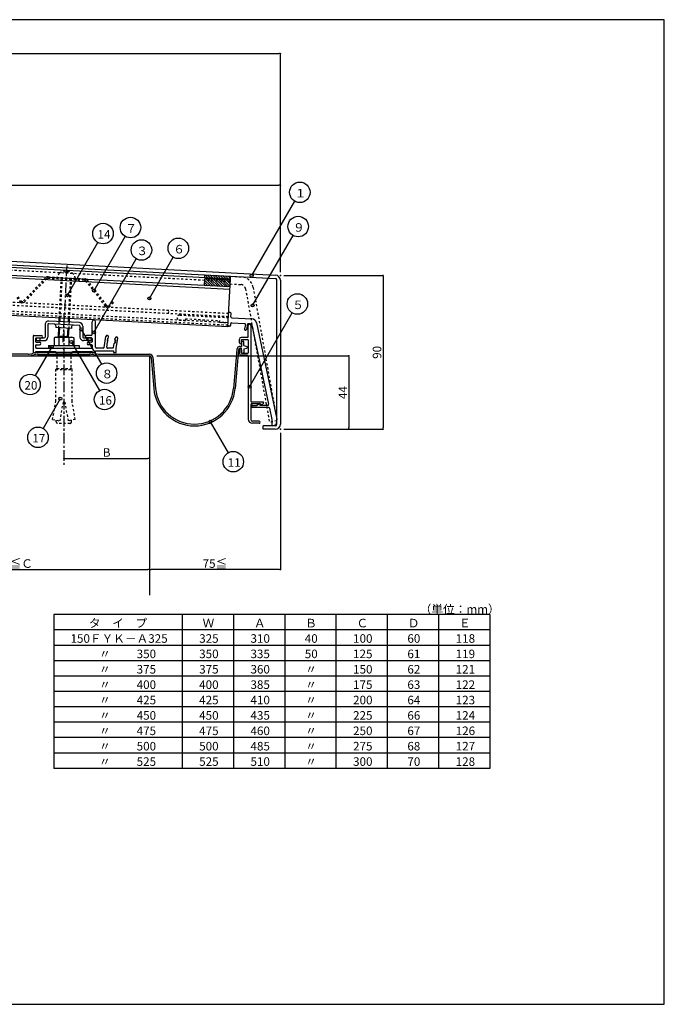
# Model space of a CAD drawing. Extents: x 1363 to 2187, y 394 to 970.
# Drawn here: x 1810 to 2187, y 394 to 970 of the extents above; entities that cross this region are included whole.
import ezdxf

# ---------------------------------------------------------------- set-up
doc = ezdxf.new("R2010")
doc.units = 0
doc.header["$MEASUREMENT"] = 0
doc.linetypes.add('CENTER1', pattern=[10, 6.25, -1.25, 1.25, -1.25])
doc.linetypes.add('DASHED1', pattern=[2.5, 1.25, -1.25])
doc.layers.get('0').update_dxf_attribs({"linetype": 'CONTINUOUS'})
doc.layers.get('Defpoints').update_dxf_attribs({"linetype": 'CONTINUOUS'})
for name, color, linetype in [('図枠', 7, 'CONTINUOUS'), ('寸法', 7, 'CONTINUOUS'), ('躯体と製品', 7, 'CONTINUOUS')]:
    doc.layers.add(name, color=color, linetype=linetype)
doc.styles.add('ACAD', font='romans.shx', dxfattribs={"width": 0.8, "height": 5, "bigfont": 'extfont.shx'})
doc.styles.get("Standard").update_dxf_attribs({"font": 'txt', "bigfont": 'bigfont.shx'})
doc.dimstyles.new('AutoCAD', dxfattribs={"dimtxt": 5, "dimasz": 1, "dimexe": 0, "dimexo": 0, "dimgap": 1, "dimtad": 1, "dimtoh": 1, "dimdec": 0, "dimzin": 0, "dimdsep": 46, "dimtxsty": 'ACAD', "dimblk": 'DOT', "dimcen": 0.09, "dimclrd": 4, "dimclre": 4, "dimclrt": 3, "dimadec": 0, "dimazin": 0, "dimtfac": 1, "dimtdec": 0, "dimtix": 1, "dimtofl": 0, "dimtmove": 0, "dimatfit": 0, "dimldrblk": 'NONE', "dimfxl": 0, "dimtolj": 1, "dimtzin": 0, "dimarcsym": 0})

# ---------------------------------------------------------------- blocks, each defined once
blk = doc.blocks.new('_Dot')
at = {"color": 0, "linetype": 'ByBlock', "lineweight": -2}
blk.add_line((-0.5, 0), (-1, 0), dxfattribs=at)
at = {"color": 0, "linetype": 'ByBlock', "const_width": 0.5}
blk.add_lwpolyline([(-0.25, 0, 1), (0.25, 0, 1)], format="xyb", close=True, dxfattribs=at)
blk = doc.blocks.new('_None')
blk = doc.blocks.new('*D15')
at = {"layer": 'Defpoints', "color": 0, "linetype": 'Continuous'}
for p in [(1835.6, 713.33), (1885.6, 713.33), (1885.6, 713.33)]:
    blk.add_point(p, dxfattribs=at)
at = {"layer": '寸法', "color": 4, "linetype": 'Continuous', "lineweight": -2}
blk.add_line((1836.6, 713.33), (1884.6, 713.33), dxfattribs=at)
at = {"layer": '寸法', "color": 4, "linetype": 'Continuous', "lineweight": -2, "rotation": 180}
blk.add_blockref('_Dot', (1835.6, 713.33), dxfattribs=at)
at = {"layer": '寸法', "color": 4, "linetype": 'Continuous', "lineweight": -2}
blk.add_blockref('_Dot', (1885.6, 713.33), dxfattribs=at)
at = {"layer": '寸法', "color": 3, "linetype": 'Continuous', "insert": (1860.6, 716.83), "char_height": 5, "attachment_point": 5, "style": 'ACAD'}
blk.add_mtext('\\A1;B', dxfattribs=at)
blk = doc.blocks.new('*D16')
at = {"layer": 'Defpoints', "color": 0, "linetype": 'Continuous'}
for p in [(1889.9, 773.33), (1964.2, 730.38), (2002.2, 730.38)]:
    blk.add_point(p, dxfattribs=at)
at = {"layer": '寸法', "color": 4, "linetype": 'Continuous', "lineweight": -2}
for p, q in [((1889.9, 773.33), (2002.2, 773.33)), ((2002.2, 772.33), (2002.2, 731.38)), ((1964.2, 730.38), (2002.2, 730.38))]:
    blk.add_line(p, q, dxfattribs=at)
for p, rotation in [((2002.2, 773.33), 90), ((2002.2, 730.38), 270)]:
    blk.add_blockref('_Dot', p, dxfattribs=dict(at, rotation=rotation))
at = {"layer": '寸法', "color": 3, "linetype": 'Continuous', "insert": (1998.7, 751.86), "char_height": 5, "attachment_point": 5, "rotation": 90, "style": 'ACAD'}
blk.add_mtext('\\A1;44', dxfattribs=at)
blk = doc.blocks.new('*D17')
at = {"layer": 'Defpoints', "color": 0, "linetype": 'Continuous'}
for p in [(1964.2, 820.38), (1964.2, 730.38), (2022.2, 730.38)]:
    blk.add_point(p, dxfattribs=at)
at = {"layer": '寸法', "color": 4, "linetype": 'Continuous', "lineweight": -2}
for p, q in [((1964.2, 820.38), (2022.2, 820.38)), ((2022.2, 819.38), (2022.2, 731.38)), ((1964.2, 730.38), (2022.2, 730.38))]:
    blk.add_line(p, q, dxfattribs=at)
for p, rotation in [((2022.2, 820.38), 90), ((2022.2, 730.38), 270)]:
    blk.add_blockref('_Dot', p, dxfattribs=dict(at, rotation=rotation))
at = {"layer": '寸法', "color": 3, "linetype": 'Continuous', "insert": (2018.7, 775.38), "char_height": 5, "attachment_point": 5, "rotation": 90, "style": 'ACAD'}
blk.add_mtext('\\A1;90', dxfattribs=at)
blk = doc.blocks.new('*D18')
at = {"layer": 'Defpoints', "color": 0, "linetype": 'Continuous'}
for p in [(1962.2, 728.38), (1885.6, 648.33), (1885.6, 648.33)]:
    blk.add_point(p, dxfattribs=at)
at = {"layer": '寸法', "color": 4, "linetype": 'Continuous', "lineweight": -2}
for p, q in [((1962.2, 728.38), (1962.2, 648.33)), ((1961.2, 648.33), (1886.6, 648.33))]:
    blk.add_line(p, q, dxfattribs=at)
at = {"layer": '寸法', "color": 4, "linetype": 'Continuous', "lineweight": -2, "rotation": 180}
blk.add_blockref('_Dot', (1885.6, 648.33), dxfattribs=at)
at = {"layer": '寸法', "color": 4, "linetype": 'Continuous', "lineweight": -2}
blk.add_blockref('_Dot', (1962.2, 648.33), dxfattribs=at)
at = {"layer": '寸法', "color": 3, "linetype": 'Continuous', "insert": (1923.9, 651.83), "char_height": 5, "attachment_point": 5, "style": 'ACAD'}
blk.add_mtext('\\A1;75≦', dxfattribs=at)
blk = doc.blocks.new('*D20')
at = {"layer": 'Defpoints', "color": 0, "linetype": 'Continuous'}
for p in [(1735.6, 648.33), (1885.6, 648.33), (1885.6, 648.33)]:
    blk.add_point(p, dxfattribs=at)
at = {"layer": '寸法', "color": 4, "linetype": 'Continuous', "lineweight": -2}
blk.add_line((1736.6, 648.33), (1884.6, 648.33), dxfattribs=at)
at = {"layer": '寸法', "color": 4, "linetype": 'Continuous', "lineweight": -2, "rotation": 180}
blk.add_blockref('_Dot', (1735.6, 648.33), dxfattribs=at)
at = {"layer": '寸法', "color": 4, "linetype": 'Continuous', "lineweight": -2}
blk.add_blockref('_Dot', (1885.6, 648.33), dxfattribs=at)
at = {"layer": '寸法', "color": 3, "linetype": 'Continuous', "insert": (1810.6, 651.83), "char_height": 5, "attachment_point": 5, "style": 'ACAD'}
blk.add_mtext('\\A1;≦Ｃ', dxfattribs=at)

msp = doc.modelspace()

# ---------------------------------------------------------------- linework, layer by layer
at = {"layer": '図枠', "color": 7, "linetype": 'Continuous'}
for p, q in [((2186.7, 969.99), (1362.7, 969.99)), ((2186.7, 393.99), (2186.7, 969.99)), ((1829.7, 621.99), (1829.7, 531.99)), ((2084.7, 621.99), (1829.7, 621.99)), ((1904.7, 621.99), (1904.7, 531.99)), ((1934.7, 621.99), (1934.7, 531.99)), ((1964.7, 621.99), (1964.7, 531.99)), ((1994.7, 621.99), (1994.7, 531.99)), ((2024.7, 621.99), (2024.7, 531.99)), ((2054.7, 621.99), (2054.7, 531.99)), ((2084.7, 621.99), (2084.7, 531.99)), ((2084.7, 612.99), (1829.7, 612.99)), ((2084.7, 603.99), (1829.7, 603.99)), ((2084.7, 594.99), (1829.7, 594.99)), ((2084.7, 585.99), (1829.7, 585.99)), ((2084.7, 576.99), (1829.7, 576.99)), ((2084.7, 567.99), (1829.7, 567.99)), ((2084.7, 558.99), (1829.7, 558.99)), ((2084.7, 549.99), (1829.7, 549.99)), ((2084.7, 540.99), (1829.7, 540.99)), ((2084.7, 531.99), (1829.7, 531.99)), ((1362.7, 393.99), (2186.7, 393.99))]:
    msp.add_line(p, q, dxfattribs=at)
at = {"layer": '図枠', "color": 4, "linetype": 'Continuous'}
for p, q in [((1945.41, 820.26), (1970.54, 863.8)), ((1853.2, 811.52), (1871.49, 843.19)), ((1945.95, 802.83), (1969.59, 843.77)), ((1837.65, 808.8), (1855.48, 839.67)), ((1853.12, 787.08), (1877.93, 830.06)), ((1885.57, 806.93), (1899.5, 831.05)), ((1944.17, 755.25), (1969.13, 798.49)), ((1845.78, 788.82), (1857.56, 768.41)), ((1828.48, 778.57), (1818.78, 761.77)), ((1839.94, 781.43), (1856.36, 752.99)), ((1833.47, 748.25), (1823.43, 730.86)), ((1921.18, 734.74), (1931.63, 716.63))]:
    msp.add_line(p, q, dxfattribs=at)
for centre, radius in [((1973.54, 869), 6), ((1874.49, 848.39), 6), ((1972.59, 848.96), 6), ((1858.48, 844.87), 6), ((1880.93, 835.26), 6), ((1902.5, 836.25), 6), ((1945.41, 820.26), 0.9), ((1853.2, 811.52), 0.9), ((1837.65, 808.8), 0.9), ((1885.57, 806.93), 0.9), ((1972.13, 803.69), 6), ((1945.95, 802.83), 0.9), ((1845.78, 788.82), 0.9), ((1853.12, 787.08), 0.9), ((1828.48, 778.57), 0.9), ((1839.94, 781.43), 0.9), ((1860.56, 763.22), 6), ((1815.78, 756.58), 6), ((1944.17, 755.25), 0.9), ((1833.47, 748.25), 0.9), ((1859.36, 747.79), 6), ((1820.43, 725.66), 6), ((1921.18, 734.74), 0.9), ((1934.63, 711.43), 6)]:
    msp.add_circle(centre, radius, dxfattribs=at)
at = {"layer": '躯体と製品', "color": 3, "linetype": 'Continuous'}
for p, q in [((1603.04, 837.2), (1959.25, 818.53)), ((1603.15, 839.2), (1959.36, 820.53)), ((1932.7, 813.69), (1618.13, 830.18)), ((1932.93, 818.19), (1618.37, 834.67)), ((1932.62, 812.2), (1618.05, 828.68)), ((1931.47, 790.23), (1932.93, 818.19)), ((1960.2, 733.38), (1960.2, 817.53)), ((1962.2, 817.53), (1962.2, 733.38)), ((1931.47, 790.23), (1616.9, 806.71)), ((1932.91, 798.66), (1932.41, 798.69)), ((1933.28, 796.14), (1933.39, 798.14)), ((1933.75, 795.61), (1945.44, 795)), ((1824.6, 791.62), (1824.6, 784.33)), ((1826.2, 791.62), (1826.2, 784.33)), ((1844.53, 791.19), (1826.73, 792.12)), ((1844.61, 792.78), (1826.81, 793.72)), ((1830.87, 790.9), (1830.82, 789.9)), ((1840, 789.42), (1830.82, 789.9)), ((1840.06, 790.42), (1840, 789.42)), ((1845, 790.69), (1845, 784.33)), ((1846.6, 790.69), (1846.6, 784.33)), ((1852.1, 785.83), (1852.1, 793.33)), ((1854.1, 778.33), (1854.1, 793.33)), ((1932.49, 790.67), (1931.99, 790.7)), ((1933.07, 792.15), (1933.02, 791.15)), ((1933.6, 792.62), (1941.27, 792.22)), ((1941.73, 791.6), (1941.15, 789.08)), ((1943.03, 791.88), (1942.32, 788.81)), ((1944.51, 792.05), (1943.34, 792.11)), ((1943.4, 784.58), (1943.4, 791.13)), ((1944.9, 791.13), (1944.9, 746.88)), ((1945.44, 791.26), (1955.27, 744.99)), ((1948.21, 792.63), (1960.17, 736.38)), ((1817.6, 784.83), (1817.6, 775.33)), ((1818.1, 785.33), (1822.35, 785.33)), ((1819.1, 781.63), (1819.1, 783.53)), ((1819.4, 783.83), (1822.35, 783.83)), ((1819.6, 782.23), (1819.6, 783.83)), ((1819.6, 783.83), (1824.1, 783.83)), ((1847.1, 783.83), (1851.6, 783.83)), ((1851.6, 785.33), (1848.85, 785.33)), ((1851.8, 783.83), (1848.85, 783.83)), ((1851.6, 783.83), (1851.6, 782.23)), ((1852.1, 783.53), (1852.1, 781.63)), ((1859.06, 778.25), (1860.2, 784.71)), ((1861.46, 783.22), (1861.68, 784.45)), ((1865.4, 782.52), (1865.62, 783.76)), ((1866.1, 777.83), (1867.1, 783.5)), ((1942.9, 784.08), (1939.2, 784.08)), ((1819.1, 778.13), (1819.1, 779.53)), ((1819.4, 781.33), (1821.35, 781.33)), ((1819.4, 779.83), (1821.35, 779.83)), ((1819.4, 777.83), (1835.1, 777.83)), ((1819.6, 782.23), (1824.1, 782.23)), ((1835.6, 777.33), (1835.1, 777.83)), ((1835.6, 777.33), (1836.1, 777.83)), ((1836.1, 777.83), (1851.8, 777.83)), ((1851.6, 782.23), (1847.1, 782.23)), ((1851.8, 781.33), (1849.85, 781.33)), ((1851.8, 779.83), (1849.85, 779.83)), ((1852.1, 779.53), (1852.1, 778.13)), ((1858.57, 777.83), (1854.6, 777.83)), ((1860.62, 778.42), (1861.12, 781.25)), ((1861.29, 782.23), (1860.8, 782.32)), ((1860.8, 782.32), (1861.12, 781.25)), ((1861.46, 783.22), (1860.97, 783.31)), ((1860.97, 783.31), (1861.29, 782.23)), ((1864.16, 777.83), (1861.11, 777.83)), ((1864.65, 778.25), (1865.06, 780.56)), ((1865.72, 781.45), (1865.06, 780.56)), ((1865.9, 782.44), (1865.23, 781.54)), ((1865.72, 781.45), (1865.23, 781.54)), ((1865.9, 782.44), (1865.4, 782.52)), ((1866.1, 775.33), (1866.1, 777.83)), ((1938.2, 780.98), (1938.2, 783.08)), ((1939.4, 780.98), (1939.4, 782.58)), ((1939.7, 782.88), (1943.1, 782.88)), ((1943.4, 782.58), (1943.4, 775.18)), ((1817.6, 775.33), (1819.1, 775.33)), ((1819.1, 775.33), (1819.1, 775.83)), ((1819.1, 775.83), (1830.6, 775.83)), ((1820.6, 773.33), (1820.6, 774.33)), ((1820.6, 774.33), (1850.6, 774.33)), ((1850.6, 773.33), (1820.6, 773.33)), ((1830.6, 775.83), (1830.6, 775.33)), ((1830.6, 775.33), (1840.6, 775.33)), ((1840.6, 775.33), (1840.6, 775.83)), ((1840.6, 775.83), (1852.1, 775.83)), ((1850.6, 774.33), (1850.6, 773.33)), ((1852.1, 775.83), (1852.1, 775.33)), ((1852.1, 775.33), (1854.1, 775.33)), ((1854.1, 775.33), (1854.1, 776.33)), ((1854.1, 776.33), (1864.6, 776.33)), ((1864.6, 776.33), (1864.6, 775.33)), ((1864.6, 775.33), (1866.1, 775.33)), ((1938.2, 776.78), (1938.2, 774.68)), ((1942.9, 773.68), (1939.2, 773.68)), ((1939.4, 776.78), (1939.4, 775.18)), ((1939.7, 774.88), (1943.1, 774.88)), ((1943.4, 773.18), (1943.4, 736.38)), ((1944.9, 744.88), (1944.9, 736.08)), ((1945.4, 746.38), (1952.1, 746.38)), ((1945.4, 745.38), (1950.4, 745.38)), ((1946, 744.38), (1948.4, 744.38)), ((1955.25, 743.18), (1946, 743.18)), ((1950.4, 745.38), (1948.4, 744.38)), ((1950.4, 744.38), (1950.4, 745.38)), ((1950.4, 745.38), (1950.4, 744.88)), ((1950.4, 744.88), (1952.02, 745.29)), ((1954.78, 744.38), (1950.4, 744.38)), ((1952.4, 746.08), (1952.4, 745.77)), ((1955.74, 742.79), (1957.17, 736.07)), ((1949.8, 735.08), (1945.9, 735.08)), ((1949.8, 733.88), (1945.9, 733.88)), ((1959.2, 732.38), (1952.2, 732.38)), ((1952.2, 730.38), (1952.2, 732.38)), ((1957.17, 736.07), (1957.17, 732.38)), ((1957.67, 732.38), (1957.17, 732.38)), ((1960.17, 734.88), (1960.17, 736.38)), ((1959.2, 730.38), (1952.2, 730.38))]:
    msp.add_line(p, q, dxfattribs=at)
at = {"layer": '躯体と製品', "color": 4, "linetype": 'DASHED1'}
for p, q in [((1932.86, 816.69), (1633.27, 832.39)), ((1834.52, 819.14), (1833.28, 795.37)), ((1839.38, 818.89), (1838.13, 795.12)), ((1931.78, 796.22), (1617.21, 812.7)), ((1931.88, 798.02), (1617.31, 814.5)), ((1931.52, 791.23), (1616.95, 807.71)), ((1931.6, 792.72), (1617.03, 809.21)), ((1896.83, 798.05), (1896.92, 799.85))]:
    msp.add_line(p, q, dxfattribs=at)
at = {"layer": '躯体と製品', "color": 4, "linetype": 'CENTER1'}
for p, q in [((1837.32, 826.16), (1834.97, 781.27)), ((1835.6, 798.26), (1835.6, 709.33))]:
    msp.add_line(p, q, dxfattribs=at)
at = {"layer": '躯体と製品', "color": 7, "linetype": 'DASHED1'}
for p, q in [((1824.89, 819.02), (1811.96, 805.45)), ((1825.47, 818.46), (1812.54, 804.9)), ((1826.25, 818.77), (1847.57, 817.66)), ((1826.29, 819.57), (1847.61, 818.45)), ((1833.95, 819.17), (1832.71, 795.4)), ((1837.86, 822.07), (1836.36, 822.15)), ((1839.94, 818.86), (1838.7, 795.09)), ((1933.02, 819.91), (1939.25, 819.58)), ((1848.3, 817.27), (1859.75, 802.43)), ((1848.94, 817.76), (1860.38, 802.91)), ((1932.79, 815.41), (1939.02, 815.09)), ((1941.82, 812.62), (1955.77, 734.48)), ((1946.25, 813.41), (1960.2, 735.27)), ((1807.98, 807.42), (1809.81, 805.04)), ((1808.62, 807.91), (1810.45, 805.53)), ((1863.97, 805.01), (1861.9, 802.83)), ((1864.54, 804.45), (1862.47, 802.28)), ((1864.54, 804.45), (1863.97, 805.01)), ((1903.3, 797.21), (1931.76, 795.72)), ((1906.69, 795.03), (1906.63, 794.03)), ((1906.69, 795.03), (1926.66, 793.98)), ((1832.6, 793.41), (1832.41, 789.82)), ((1838.59, 793.1), (1838.41, 789.5)), ((1903.14, 794.21), (1906.63, 794.03)), ((1926.66, 793.98), (1926.61, 792.99)), ((1926.61, 792.99), (1931.6, 792.72)), ((1831.55, 775.33), (1831.55, 766.03)), ((1839.65, 775.33), (1839.65, 766.03)), ((1830.85, 765.33), (1831.55, 766.03)), ((1830.85, 746.7), (1830.85, 765.33)), ((1830.85, 765.33), (1840.35, 765.33)), ((1831.55, 766.03), (1839.65, 766.03)), ((1840.35, 765.33), (1839.65, 766.03)), ((1840.35, 746.7), (1840.35, 765.33)), ((1828.97, 736.07), (1830.85, 746.7)), ((1835.1, 746.33), (1833.16, 735.33)), ((1835.1, 746.33), (1836.1, 746.33)), ((1836.1, 746.33), (1838.04, 735.33)), ((1842.22, 736.07), (1840.35, 746.7)), ((1828.97, 736.07), (1833.16, 735.33)), ((1831.1, 734.83), (1831.1, 735.7)), ((1839.1, 733.83), (1832.1, 733.83)), ((1842.22, 736.07), (1838.04, 735.33)), ((1840.1, 734.83), (1840.1, 735.7)), ((1960.2, 735.27), (1955.77, 734.48))]:
    msp.add_line(p, q, dxfattribs=at)
at = {"layer": '躯体と製品', "color": 7, "linetype": 'Continuous'}
for p, q in [((1917.72, 814.48), (1917.93, 818.47)), ((1932.91, 817.69), (1917.93, 818.47)), ((1917.95, 818.97), (1918.04, 820.69)), ((1932.93, 818.19), (1933.02, 819.91)), ((1832.71, 795.4), (1832.6, 793.41)), ((1838.7, 795.09), (1838.59, 793.1)), ((1832.41, 789.82), (1832.15, 784.79)), ((1838.41, 789.5), (1838.14, 784.47)), ((1830.7, 784.33), (1829.83, 783.83)), ((1829.83, 783.83), (1829.83, 779.33)), ((1830.7, 784.33), (1840.5, 784.33)), ((1832.56, 784.33), (1832.15, 784.79)), ((1832.71, 783.83), (1832.71, 779.33)), ((1838.14, 784.47), (1837.99, 784.33)), ((1838.49, 783.83), (1838.49, 779.33)), ((1840.5, 784.33), (1841.37, 783.83)), ((1841.37, 783.83), (1841.37, 779.33)), ((1826.6, 779.33), (1844.6, 779.33)), ((1826.6, 779.33), (1826.6, 777.83)), ((1844.6, 779.33), (1844.6, 777.83)), ((1938.81, 778.88), (1939.4, 778.88)), ((1938.81, 777.88), (1939.4, 777.88)), ((1939.4, 781.38), (1939.4, 778.88)), ((1939.4, 775.38), (1939.4, 777.88)), ((1939.9, 781.88), (1940.4, 781.88)), ((1940.9, 779.38), (1940.9, 781.38)), ((1940.9, 779.38), (1942.55, 778.86)), ((1940.9, 777.38), (1942.55, 777.91)), ((1735.6, 773.33), (1885.6, 773.33)), ((1814.6, 774.33), (1785.6, 774.33)), ((1850.6, 775.33), (1820.6, 775.33)), ((1835.6, 774.33), (1835.6, 775.33)), ((1856.6, 774.33), (1885.61, 774.33)), ((1885.6, 773.33), (1885.6, 633.33)), ((1886.57, 772.42), (1888.16, 754.17)), ((1887.56, 772.51), (1889.16, 754.26)), ((1936.71, 776.96), (1934.73, 754.26)), ((1937.71, 776.88), (1935.72, 754.17)), ((1939.9, 774.88), (1940.4, 774.88)), ((1940.9, 777.38), (1940.9, 775.38))]:
    msp.add_line(p, q, dxfattribs=at)
at = {"layer": '躯体と製品', "color": 4, "linetype": 'Continuous'}
for p, q in [((1918.49, 818.95), (1917.98, 819.46)), ((1919.99, 818.87), (1918.17, 820.69)), ((1922.74, 814.22), (1918.51, 818.44)), ((1921.48, 818.79), (1919.66, 820.61)), ((1924.23, 814.14), (1920, 818.37)), ((1922.97, 818.71), (1921.15, 820.53)), ((1925.72, 814.06), (1921.49, 818.29)), ((1924.46, 818.63), (1922.64, 820.45)), ((1927.21, 813.98), (1922.99, 818.21)), ((1925.96, 818.55), (1924.14, 820.37)), ((1928.71, 813.9), (1924.48, 818.13)), ((1927.45, 818.48), (1925.63, 820.3)), ((1930.2, 813.83), (1925.97, 818.05)), ((1928.94, 818.4), (1927.12, 820.22)), ((1931.69, 813.75), (1927.46, 817.97)), ((1930.43, 818.32), (1928.61, 820.14)), ((1931.93, 818.24), (1930.11, 820.06)), ((1932.96, 818.62), (1931.6, 819.98)), ((1918.26, 814.45), (1917.74, 814.97)), ((1919.75, 814.37), (1917.81, 816.31)), ((1921.24, 814.29), (1917.89, 817.65)), ((1932.72, 814.13), (1928.96, 817.9)), ((1932.79, 815.47), (1930.45, 817.82)), ((1932.86, 816.82), (1931.94, 817.74)), ((1833.28, 795.37), (1833.17, 793.38)), ((1838.13, 795.12), (1838.03, 793.13)), ((1832.98, 789.79), (1832.7, 784.33)), ((1837.84, 789.53), (1837.57, 784.33)), ((1821.6, 783.83), (1821.6, 782.23)), ((1838.14, 784.47), (1832.15, 784.79)), ((1849.6, 783.83), (1849.6, 782.23)), ((1820.6, 773.91), (1821.03, 774.33)), ((1821.44, 773.33), (1822.44, 774.33)), ((1822.85, 773.33), (1823.85, 774.33)), ((1824.27, 773.33), (1825.27, 774.33)), ((1825.68, 773.33), (1826.68, 774.33)), ((1827.1, 773.33), (1828.1, 774.33)), ((1828.51, 773.33), (1829.51, 774.33)), ((1829.92, 773.33), (1830.92, 774.33)), ((1831.34, 773.33), (1832.34, 774.33)), ((1832.75, 773.33), (1833.75, 774.33)), ((1834.17, 773.33), (1835.17, 774.33)), ((1835.58, 773.33), (1836.58, 774.33)), ((1837, 773.33), (1838, 774.33)), ((1838.41, 773.33), (1839.41, 774.33)), ((1839.82, 773.33), (1840.82, 774.33)), ((1841.24, 773.33), (1842.24, 774.33)), ((1842.65, 773.33), (1843.65, 774.33)), ((1844.07, 773.33), (1845.07, 774.33)), ((1845.48, 773.33), (1846.48, 774.33)), ((1846.9, 773.33), (1847.9, 774.33)), ((1848.31, 773.33), (1849.31, 774.33)), ((1849.72, 773.33), (1850.6, 774.21))]:
    msp.add_line(p, q, dxfattribs=at)
at = {"layer": '躯体と製品', "color": 7, "linetype": 'DASHED1'}
for centre, radius, start, end in [((1826.2, 817.77), 1.8, 87, 136.37315), ((1826.2, 817.77), 1, 87, 136.37315), ((1835.14, 818.91), 3.45, 126.30912, 173.76216), ((1836.82, 816.62), 6.3, 47.69687, 126.30937), ((1835.77, 822.22), 0.6, 357, 100.70023), ((1838.46, 822.08), 0.6, 73.29977, 177), ((1838.75, 818.72), 3.45, 0.31274, 47.82049), ((1847.51, 816.66), 1.8, 37.62685, 87), ((1938.86, 812.09), 7.5, 10.12467, 87), ((1847.51, 816.66), 1, 37.62685, 87), ((1938.86, 812.09), 3, 10.12467, 87), ((1811.24, 806.14), 1.8, 217.62685, 316.37315), ((1811.24, 806.14), 1, 217.62685, 316.37315), ((1861.17, 803.52), 1.8, 217.62685, 316.37315), ((1861.17, 803.52), 1, 217.62685, 316.37315), ((1903.22, 795.71), 1.5, 87, 267), ((1832.1, 734.83), 1, 180, 270), ((1839.1, 734.83), 1, 270, 0)]:
    msp.add_arc(centre, radius, start, end, dxfattribs=at)
at = {"layer": '躯体と製品', "color": 3, "linetype": 'Continuous'}
for centre, radius, start, end in [((1959.2, 817.53), 1, 0, 87), ((1959.2, 817.53), 3, 0, 87), ((1932.39, 798.19), 0.5, 87, 177), ((1932.89, 798.16), 0.5, 357, 87), ((1933.78, 796.11), 0.5, 177, 267), ((1945.28, 792.01), 3, 12, 87), ((1826.7, 791.62), 2.1, 87, 180), ((1826.7, 791.62), 0.5, 87, 180), ((1829.87, 790.95), 1, 357, 87), ((1841.06, 790.37), 1, 87, 177), ((1844.5, 790.69), 0.5, 0, 87), ((1844.5, 790.69), 2.1, 0, 87), ((1853.1, 793.33), 1, 0, 180), ((1932.02, 791.2), 0.5, 177, 267), ((1932.52, 791.17), 0.5, 267, 357), ((1933.57, 792.12), 0.5, 87, 177), ((1941.25, 791.72), 0.5, 347, 87), ((1943.32, 791.81), 0.3, 87, 167), ((1944.15, 791.13), 0.75, 0, 180), ((1944.46, 791.05), 1, 12, 87), ((1818.1, 784.83), 0.5, 90, 180), ((1819.4, 783.53), 0.3, 90, 180), ((1822.35, 784.58), 0.75, 270, 90), ((1824.1, 784.33), 2.1, 270, 0), ((1824.1, 784.33), 0.5, 270, 0), ((1847.1, 784.33), 2.1, 180, 270), ((1847.1, 784.33), 0.5, 180, 270), ((1848.85, 784.58), 0.75, 90, 270), ((1851.6, 785.83), 0.5, 270, 0), ((1851.8, 783.53), 0.3, 0, 90), ((1860.94, 784.58), 0.75, 350, 170), ((1866.36, 783.63), 0.75, 350, 170), ((1939.2, 783.08), 1, 90, 180), ((1941.73, 788.94), 0.6, 167, 347), ((1942.9, 784.58), 0.5, 270, 0), ((1819.4, 781.63), 0.3, 180, 270), ((1819.4, 779.53), 0.3, 90, 180), ((1819.4, 778.13), 0.3, 180, 270), ((1821.35, 780.58), 0.75, 270, 90), ((1849.85, 780.58), 0.75, 90, 270), ((1851.8, 781.63), 0.3, 270, 0), ((1851.8, 779.53), 0.3, 0, 90), ((1851.8, 778.13), 0.3, 270, 0), ((1854.6, 778.33), 0.5, 180, 270), ((1858.57, 778.33), 0.5, 270, 350), ((1861.11, 778.33), 0.5, 170, 270), ((1864.16, 778.33), 0.5, 270, 350), ((1938.8, 780.98), 0.6, 180, 0), ((1939.7, 782.58), 0.3, 90, 180), ((1943.1, 782.58), 0.3, 0, 90), ((1938.8, 776.78), 0.6, 0, 180), ((1939.2, 774.68), 1, 180, 270), ((1939.7, 775.18), 0.3, 180, 270), ((1942.9, 773.18), 0.5, 0, 90), ((1943.1, 775.18), 0.3, 270, 0), ((1945.4, 746.88), 0.5, 180, 270), ((1945.4, 744.88), 0.5, 90, 180), ((1946, 743.78), 0.6, 90, 270), ((1951.9, 745.77), 0.5, 284.03624, 0), ((1952.1, 746.08), 0.3, 0, 90), ((1954.78, 744.88), 0.5, 270, 12), ((1955.25, 742.68), 0.5, 12, 90), ((1945.9, 736.38), 2.5, 180, 270), ((1945.9, 736.08), 1, 180, 270), ((1949.8, 734.48), 0.6, 270, 90), ((1957.67, 734.88), 2.5, 270, 0), ((1959.2, 733.38), 3, 270, 0), ((1959.2, 733.38), 1, 270, 0)]:
    msp.add_arc(centre, radius, start, end, dxfattribs=at)
at = {"layer": '躯体と製品', "color": 7, "linetype": 'Continuous'}
for centre, radius, start, end in [((1831.27, 781.72), 2.56, 55.61575, 124.38425), ((1835.6, 774.72), 9.55, 72.41205, 107.58795), ((1839.93, 781.72), 2.56, 55.61575, 124.38425), ((1938.81, 776.78), 2.1, 90, 175), ((1938.81, 776.78), 1.1, 90, 175), ((1939.9, 781.38), 0.5, 90, 180), ((1940.4, 781.38), 0.5, 0, 90), ((1942.4, 778.38), 0.5, 287.58795, 72.41205), ((1814.6, 783.58), 9.25, 270, 288.92464), ((1814.6, 783.58), 10.25, 270, 288.92464), ((1820.6, 766.08), 9.25, 90, 108.92464), ((1820.6, 766.08), 8.25, 90, 108.92464), ((1850.6, 766.08), 9.25, 71.07536, 90), ((1850.6, 766.08), 8.25, 71.07536, 90), ((1856.6, 783.58), 10.25, 251.07536, 270), ((1856.6, 783.58), 9.25, 251.07536, 270), ((1885.57, 772.33), 1, 5, 88.36342), ((1885.57, 772.33), 2, 5, 88.89451), ((1939.9, 775.38), 0.5, 180, 270), ((1940.4, 775.38), 0.5, 270, 0), ((1911.94, 756.25), 23.87, 185, 355), ((1911.94, 756.25), 22.87, 185, 355)]:
    msp.add_arc(centre, radius, start, end, dxfattribs=at)
at = {"layer": '躯体と製品', "color": 4}
for p in [(1962.2, 820.38), (1835.6, 793.26), (1853.15, 794.33), (1962.2, 730.38)]:
    msp.add_point(p, dxfattribs=at)

# ---------------------------------------------------------------- texts
at = {"layer": '図枠', "color": 7}
for s, p in [('１', (1970.54, 866)), ('14', (1855.23, 841.87)), ('７', (1871.49, 845.39)), ('９', (1969.59, 845.96)), ('３', (1877.93, 832.26)), ('６', (1899.5, 833.25)), ('５', (1969.13, 800.69)), ('８', (1857.56, 760.22)), ('20', (1812.53, 753.58)), ('16', (1856.11, 744.79)), ('17', (1817.18, 722.66)), ('11', (1931.38, 708.43)), ('（単位：mm）', (2043.7, 622.61)), ('タ\u3000イ\u3000プ', (1850.2, 614.49)), ('Ｗ', (1916.7, 614.49)), ('Ａ', (1946.7, 614.49)), ('Ｂ', (1976.7, 614.49)), ('Ｃ', (2006.7, 614.49)), ('Ｄ', (2036.7, 614.49)), ('Ｅ', (2066.7, 614.49)), ('150ＦＹＫ－Ａ325', (1839.45, 605.49)), ('325', (1914.7, 605.49)), ('310', (1944.7, 605.49)), ('40', (1976.45, 605.49)), ('100', (2004.7, 605.49)), ('60', (2036.45, 605.49)), ('118', (2064.7, 605.49)), ('\u3000\u3000  〃\u3000 \u3000350', (1839.45, 596.49)), ('350', (1914.7, 596.49)), ('335', (1944.7, 596.49)), ('50', (1976.45, 596.49)), ('125', (2004.7, 596.49)), ('61', (2036.45, 596.49)), ('119', (2064.7, 596.49)), ('\u3000\u3000  〃\u3000 \u3000375', (1839.45, 587.49)), ('375', (1914.7, 587.49)), ('360', (1944.7, 587.49)), ('〃', (1976.7, 587.49)), ('150', (2004.7, 587.49)), ('62', (2036.45, 587.49)), ('121', (2064.7, 587.49)), ('\u3000\u3000  〃\u3000 \u3000400', (1839.45, 578.49)), ('400', (1914.7, 578.49)), ('385', (1944.7, 578.49)), ('〃', (1976.7, 578.49)), ('175', (2004.7, 578.49)), ('63', (2036.45, 578.49)), ('122', (2064.7, 578.49)), ('\u3000\u3000  〃\u3000 \u3000425', (1839.45, 569.49)), ('425', (1914.7, 569.49)), ('410', (1944.7, 569.49)), ('〃', (1976.7, 569.49)), ('200', (2004.7, 569.49)), ('64', (2036.45, 569.49)), ('123', (2064.7, 569.49)), ('\u3000\u3000  〃\u3000 \u3000450', (1839.45, 560.49)), ('450', (1914.7, 560.49)), ('435', (1944.7, 560.49)), ('〃', (1976.7, 560.49)), ('225', (2004.7, 560.49)), ('66', (2036.45, 560.49)), ('124', (2064.7, 560.49)), ('\u3000\u3000  〃\u3000 \u3000475', (1839.45, 551.49)), ('475', (1914.7, 551.49)), ('460', (1944.7, 551.49)), ('〃', (1976.7, 551.49)), ('250', (2004.7, 551.49)), ('67', (2036.45, 551.49)), ('126', (2064.7, 551.49)), ('\u3000\u3000  〃\u3000 \u3000500', (1839.45, 542.49)), ('500', (1914.7, 542.49)), ('485', (1944.7, 542.49)), ('275', (2004.7, 542.49)), ('68', (2036.45, 542.49)), ('127', (2064.7, 542.49)), ('〃', (1976.7, 542.49)), ('\u3000\u3000  〃\u3000 \u3000525', (1839.45, 533.49)), ('525', (1914.7, 533.49)), ('510', (1944.7, 533.49)), ('〃', (1976.7, 533.49)), ('300', (2004.7, 533.49)), ('70', (2036.45, 533.49)), ('128', (2064.7, 533.49))]:
    msp.add_text(s, height=5, dxfattribs=at).set_placement(p)

# ---------------------------------------------------------------- dimensions: what is measured, and where the dimension line sits
at = {"layer": '寸法', "linetype": 'Continuous'}
msp.add_linear_dim(base=(1962.2, 950.12), p1=(1587.2, 882.12), p2=(1962.2, 822.38), text='W', dimstyle='AutoCAD', override={"dimtmove": 1}, dxfattribs=at).render()
msp.add_linear_dim(base=(1962.2, 873.12), p1=(1602.2, 853.25), p2=(1962.2, 853.25), text='A', dimstyle='AutoCAD', dxfattribs=at).render()
dim = msp.add_linear_dim(base=(2022.2, 730.38), p1=(1964.2, 820.38), p2=(1964.2, 730.38), angle=90, dimstyle='AutoCAD', dxfattribs=at)
dim.commit()
dim.dimension.update_dxf_attribs({"geometry": '*D17', "text_midpoint": (2018.7, 775.38)})
dim = msp.add_linear_dim(base=(2002.2, 730.38), p1=(1889.9, 773.33), p2=(1964.2, 730.38), angle=90, text='44', dimstyle='AutoCAD', dxfattribs=at)
dim.commit()
dim.dimension.update_dxf_attribs({"geometry": '*D16', "text_midpoint": (1998.7, 751.86)})
for base, p1, p2, text, picture, middle in [((1885.6, 648.33), (1962.2, 728.38), (1885.6, 648.33), '75≦', '*D18', (1923.9, 651.83)), ((1885.6, 713.33), (1835.6, 713.33), (1885.6, 713.33), 'B', '*D15', (1860.6, 716.83)), ((1885.6, 648.33), (1735.6, 648.33), (1885.6, 648.33), '≦Ｃ', '*D20', (1810.6, 651.83))]:
    dim = msp.add_linear_dim(base=base, p1=p1, p2=p2, text=text, dimstyle='AutoCAD', dxfattribs=at)
    dim.commit()
    dim.dimension.update_dxf_attribs({"geometry": picture, "text_midpoint": middle})

doc.saveas('drawing.dxf')
